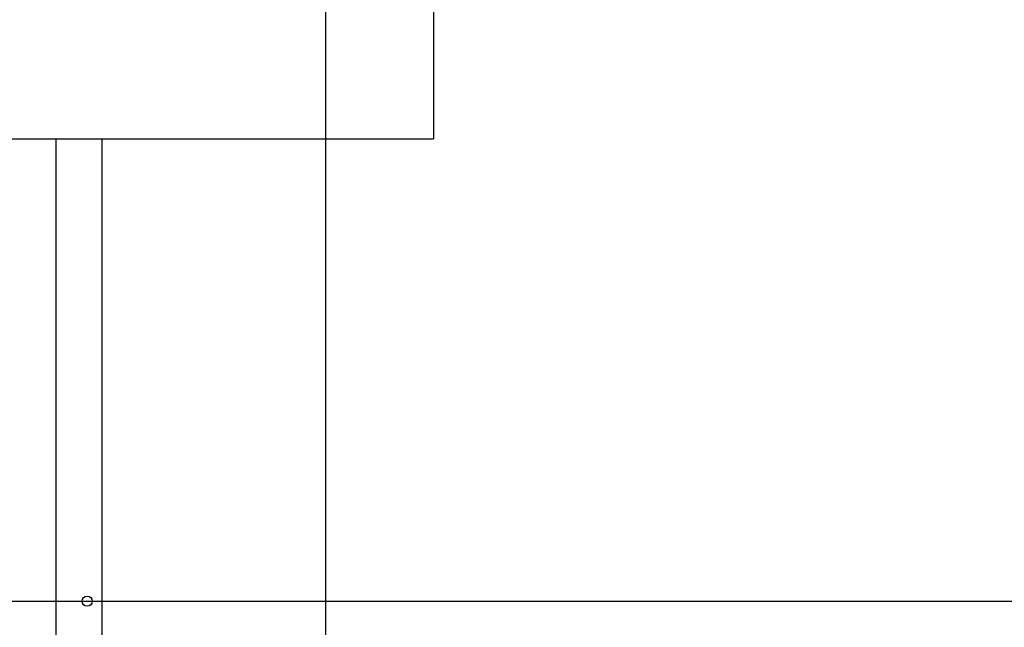
# Model space of a CAD drawing. Units: inches. Extents: x 1.2 to 15.8, y 0.6 to 10.2.
# Drawn here: x 8.7 to 9.2, y 1.6 to 2 of the extents above; entities that cross this region are included whole.
import ezdxf

# ---------------------------------------------------------------- set-up
doc = ezdxf.new("R2010")
doc.units = ezdxf.units.IN
doc.header["$MEASUREMENT"] = 0
doc.layers.add('FORMAT', color=7, linetype='Continuous')
doc.styles.add('SLDTEXTSTYLE0', font='TXT', dxfattribs={"width": 0.605})
doc.dimstyles.new('SLDDIMSTYLE0', dxfattribs={"dimtxt": 0.08, "dimasz": 0.13, "dimexe": 0, "dimexo": 0.0625, "dimgap": 0.02, "dimtad": 0, "dimtih": 1, "dimtoh": 1, "dimdec": 6, "dimlfac": 32, "dimrnd": 1e-09, "dimzin": 12, "dimdsep": 46, "dimlunit": 5, "dimtxsty": 'SLDTEXTSTYLE0', "dimsah": 1, "dimcen": 0.09, "dimadec": 0, "dimazin": 3, "dimtfac": 1, "dimtdec": 4, "dimtofl": 0, "dimtmove": 0, "dimatfit": 3, "dimfxl": 0, "dimfrac": 2, "dimtolj": 1, "dimtzin": 12, "dimarcsym": 0})

# ---------------------------------------------------------------- blocks, each defined once
blk = doc.blocks.new('_D_30')
at = {"layer": 'FORMAT'}
for p, q in [((9.76253, 2.30138), (9.6241, 2.30138)), ((9.6241, 2.30138), (9.6241, 2.17359)), ((9.97027, 2.30127), (9.94277, 2.30127)), ((9.94277, 2.30127), (9.94277, 2.17849)), ((10.1536, 2.30127), (10.1811, 2.30127)), ((10.1811, 2.30127), (10.1811, 2.17849)), ((9.94277, 2.17849), (9.97027, 2.17849)), ((10.1811, 2.17849), (10.1536, 2.17849)), ((9.43291, 2.17359), (9.7491, 2.17359)), ((9.6241, 2.17359), (9.6241, 1.65892)), ((7.45296, 1.65892), (9.7491, 1.65892))]:
    blk.add_line(p, q, dxfattribs=at)
for points in [[(9.6241, 2.17359), (9.6041, 2.04359), (9.6441, 2.04359)], [(9.6241, 1.65892), (9.6441, 1.78892), (9.6041, 1.78892)]]:
    blk.add_solid(points, dxfattribs=at)
at = {"layer": 'FORMAT', "char_height": 0.08, "attachment_point": 1, "style": 'SLDTEXTSTYLE0'}
for s, insert in [('16 15/32', (9.84804, 2.42273)), ('418', (9.97027, 2.28162))]:
    blk.add_mtext(s, dxfattribs=dict(at, insert=insert))
blk = doc.blocks.new('SW_CENTERMARKSYMBOL_1')
at = {"layer": 'FORMAT', "color": 0}
blk.add_line((1.57422, -0.62188), (1.57422, -0.00313), dxfattribs=at)

msp = doc.modelspace()

# ---------------------------------------------------------------- linework, layer by layer
at = {"color": 7, "linetype": 'Continuous', "lineweight": 25}
for p, q in [((8.90878929, 2.04368413), (8.90878929, 1.89915288)), ((8.90878929, 1.89915288), (8.90878929, 1.8932935)), ((7.22519554, 1.8932935), (8.90878929, 1.8932935)), ((8.71746336, 1.4245435), (8.71746336, 1.8932935)), ((8.74083934, 1.4245435), (8.74083934, 1.8932935))]:
    msp.add_line(p, q, dxfattribs=at)
msp.add_circle((8.73324153, 1.6589185), 0.0025625, dxfattribs=at)

# ---------------------------------------------------------------- block references
at = {"layer": 'FORMAT'}
msp.add_blockref('SW_CENTERMARKSYMBOL_1', (7.27988304, 1.9714185), dxfattribs=at)

# ---------------------------------------------------------------- dimensions: what is measured, and where the dimension line sits
dim = msp.add_linear_dim(base=(9.62410468, 1.6589185), p1=(9.38290811, 2.17358515), p2=(7.40296116, 1.6589185), angle=90, dimstyle='SLDDIMSTYLE0', dxfattribs=at)
dim.commit()
dim.dimension.update_dxf_attribs({"geometry": '_D_30', "text_midpoint": (9.62410468, 2.30137916), "dimtype": 160})

doc.saveas('drawing.dxf')
